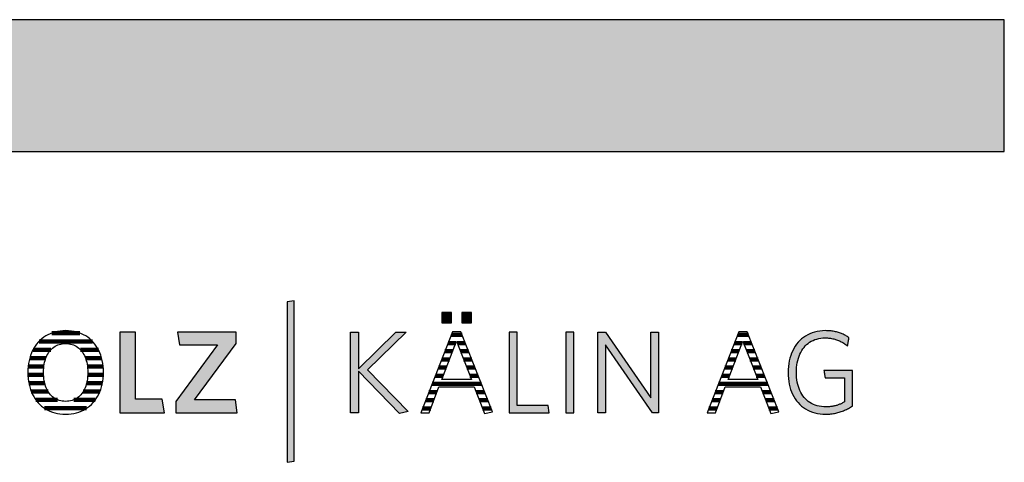
# Model space of a CAD drawing. Extents: x -492 to 1478, y -35210 to 569.
# Drawn here: x 1004 to 1478, y -5664 to -5451 of the extents above; entities that cross this region are included whole.
import ezdxf

# ---------------------------------------------------------------- set-up
doc = ezdxf.new("R2010")
doc.units = 0
doc.header["$LTSCALE"] = 10
doc.layers.add('DETAIL_1', color=7, linetype='CONTINUOUS')

# ---------------------------------------------------------------- blocks, each defined once
blk = doc.blocks.new('*X22')
at = {"layer": 'DETAIL_1', "color": 28, "linetype": 'CONTINUOUS', "lineweight": -2}
for p, q in [((1033, -5601.6), (1019.58, -5601.6)), ((1039.15, -5605.62), (1013.4, -5605.62)), ((1016.7, -5613.66), (1008.92, -5613.66)), ((1019.08, -5609.64), (1010.51, -5609.64)), ((1042, -5609.64), (1033.38, -5609.64)), ((1043.55, -5613.66), (1035.78, -5613.66)), ((1015.77, -5617.68), (1008.17, -5617.68)), ((1044.28, -5617.68), (1036.72, -5617.68)), ((1015.63, -5621.7), (1008.05, -5621.7)), ((1041.43, -5621.7), (1036.86, -5621.7)), ((1044.38, -5621.7), (1041.43, -5621.7)), ((1016.18, -5625.72), (1008.5, -5625.72)), ((1043.92, -5625.72), (1036.31, -5625.72)), ((1017.79, -5629.74), (1009.67, -5629.74)), ((1042.73, -5629.74), (1034.7, -5629.74)), ((1022.35, -5633.77), (1011.88, -5633.77)), ((1036.3, -5637.79), (1016.05, -5637.79)), ((1040.5, -5633.77), (1030.11, -5633.77))]:
    blk.add_line(p, q, dxfattribs=at)
blk = doc.blocks.new('*X23')
at = {"layer": 'DETAIL_1', "color": 28, "linetype": 'CONTINUOUS', "lineweight": -2}
for p, q in [((1213.21, -5602.46), (1211.99, -5602.46)), ((1217.15, -5602.46), (1213.21, -5602.46)), ((1214.12, -5606.4), (1210.44, -5606.4)), ((1218.7, -5606.4), (1214.85, -5606.4)), ((1212.6, -5610.33), (1208.9, -5610.33)), ((1220.25, -5610.33), (1216.36, -5610.33)), ((1209.57, -5618.21), (1205.81, -5618.21)), ((1211.09, -5614.27), (1207.36, -5614.27)), ((1221.8, -5614.27), (1217.88, -5614.27)), ((1223.35, -5618.21), (1219.39, -5618.21)), ((1208.06, -5622.14), (1204.27, -5622.14)), ((1224.9, -5622.14), (1220.91, -5622.14)), ((1226.45, -5626.08), (1202.73, -5626.08)), ((1205.01, -5630.02), (1201.19, -5630.02)), ((1228, -5630.02), (1223.97, -5630.02)), ((1203.51, -5633.96), (1199.64, -5633.96)), ((1229.55, -5633.96), (1225.5, -5633.96)), ((1202.01, -5637.89), (1198.1, -5637.89)), ((1231.1, -5637.89), (1227.02, -5637.89))]:
    blk.add_line(p, q, dxfattribs=at)
blk = doc.blocks.new('*X24')
at = {"layer": 'DETAIL_1', "color": 28, "linetype": 'CONTINUOUS', "lineweight": -2}
for p, q in [((1355.04, -5602.46), (1349.87, -5602.46)), ((1351.9, -5606.4), (1348.33, -5606.4)), ((1352, -5606.4), (1351.9, -5606.4)), ((1356.58, -5606.4), (1352.73, -5606.4)), ((1349.93, -5610.33), (1346.78, -5610.33)), ((1350.49, -5610.33), (1349.93, -5610.33)), ((1358.13, -5610.33), (1354.24, -5610.33)), ((1346.01, -5618.21), (1343.7, -5618.21)), ((1347.97, -5614.27), (1345.24, -5614.27)), ((1347.46, -5618.21), (1346.01, -5618.21)), ((1348.97, -5614.27), (1347.97, -5614.27)), ((1359.68, -5614.27), (1355.76, -5614.27)), ((1361.23, -5618.21), (1357.27, -5618.21)), ((1344.05, -5622.14), (1342.15, -5622.14)), ((1345.94, -5622.14), (1344.05, -5622.14)), ((1362.78, -5622.14), (1358.79, -5622.14)), ((1342.09, -5626.08), (1340.61, -5626.08)), ((1364.33, -5626.08), (1342.09, -5626.08)), ((1340.12, -5630.02), (1339.07, -5630.02)), ((1342.89, -5630.02), (1340.12, -5630.02)), ((1365.88, -5630.02), (1361.86, -5630.02)), ((1338.16, -5633.96), (1337.53, -5633.96)), ((1341.39, -5633.96), (1338.16, -5633.96)), ((1367.43, -5633.96), (1363.38, -5633.96)), ((1336.2, -5637.89), (1335.98, -5637.89)), ((1339.89, -5637.89), (1336.2, -5637.89)), ((1368.98, -5637.89), (1364.9, -5637.89))]:
    blk.add_line(p, q, dxfattribs=at)

msp = doc.modelspace()

# ---------------------------------------------------------------- hatches: boundary and pattern name
at = {"layer": 'DETAIL_1', "linetype": 'CONTINUOUS'}
for color, points in [(28, [(-491.74, -5514.21), (1478.26, -5514.21), (1478.26, -5450.78), (-491.74, -5450.78)]), (42, [(1136.25, -5586.07), (1132.94, -5586.63), (1132.94, -5663.81), (1136.25, -5663.25)]), (28, [(1211.96, -5591.64), (1207.35, -5591.64), (1207.35, -5596.64), (1211.96, -5596.64)]), (28, [(1221.67, -5591.64), (1217.01, -5591.64), (1217.01, -5596.64), (1221.67, -5596.64)]), (28, [(1059.86, -5601.18), (1052.39, -5601.18), (1052.39, -5639.94), (1073.78, -5639.94), (1072.77, -5633.37), (1059.86, -5633.37)]), (28, [(1108.39, -5606.63), (1108.39, -5601.18), (1080.14, -5601.18), (1081.1, -5607.31), (1099.35, -5607.31), (1079.3, -5634.49), (1079.3, -5639.94), (1108.9, -5639.94), (1107.94, -5633.82), (1088.34, -5633.82)]), (28, [(1167.2, -5639.94), (1163.33, -5639.94), (1163.33, -5601.18), (1167.2, -5601.18), (1167.2, -5618.82), (1185.23, -5601.18), (1190.17, -5601.18), (1171.53, -5619.27), (1191.24, -5639.43), (1186.97, -5640.33), (1167.2, -5619.94)]), (28, [(1243.63, -5601.18), (1239.76, -5601.18), (1239.76, -5639.94), (1259.14, -5639.94), (1258.57, -5636.45), (1243.63, -5636.45)]), (28, [(1270.93, -5601.18), (1267.06, -5601.18), (1267.06, -5639.94), (1270.93, -5639.94)]), (28, [(1286.15, -5639.94), (1282.5, -5639.94), (1282.5, -5601.18), (1286.15, -5601.18), (1308.11, -5632.8), (1308.11, -5601.18), (1311.76, -5601.18), (1311.76, -5639.94), (1308.78, -5639.94), (1286.15, -5607.31)]), (28, [(1378.37, -5616.98), (1378.55, -5615.86), (1378.79, -5614.78), (1379.07, -5613.75), (1379.41, -5612.75), (1379.79, -5611.81), (1380.22, -5610.91), (1380.7, -5610.06), (1381.22, -5609.25), (1381.8, -5608.5), (1382.41, -5607.8), (1383.07, -5607.15), (1383.77, -5606.56), (1384.52, -5606.03), (1385.31, -5605.55), (1386.14, -5605.13), (1387.01, -5604.77), (1387.92, -5604.47), (1388.87, -5604.24), (1389.86, -5604.07), (1390.88, -5603.97), (1391.95, -5603.94), (1392.5, -5603.95), (1393.04, -5603.97), (1393.57, -5604.01), (1394.09, -5604.06), (1394.61, -5604.13), (1395.11, -5604.22), (1395.61, -5604.32), (1396.09, -5604.43), (1396.57, -5604.56), (1397.04, -5604.69), (1397.5, -5604.85), (1397.96, -5605.01), (1398.4, -5605.19), (1398.84, -5605.37), (1399.27, -5605.57), (1399.69, -5605.78), (1400.1, -5606), (1400.51, -5606.23), (1400.91, -5606.48), (1401.3, -5606.73), (1401.68, -5606.98), (1402.06, -5607.25), (1402.42, -5607.53), (1402.79, -5607.81), (1402.79, -5607.79), (1402.8, -5607.73), (1402.82, -5607.64), (1402.84, -5607.52), (1402.86, -5607.36), (1402.89, -5607.19), (1402.92, -5606.99), (1402.96, -5606.78), (1403, -5606.55), (1403.04, -5606.31), (1403.08, -5606.07), (1403.12, -5605.82), (1403.17, -5605.57), (1403.21, -5605.32), (1403.25, -5605.09), (1403.29, -5604.86), (1403.32, -5604.64), (1403.36, -5604.45), (1403.38, -5604.27), (1403.41, -5604.12), (1403.43, -5604), (1403.45, -5603.9), (1403.46, -5603.84), (1403.46, -5603.82), (1403.08, -5603.56), (1402.7, -5603.31), (1402.31, -5603.07), (1401.91, -5602.83), (1401.5, -5602.61), (1401.09, -5602.4), (1400.66, -5602.19), (1400.23, -5602), (1399.79, -5601.82), (1399.33, -5601.65), (1398.87, -5601.49), (1398.41, -5601.34), (1397.93, -5601.2), (1397.44, -5601.07), (1396.94, -5600.96), (1396.43, -5600.85), (1395.92, -5600.76), (1395.39, -5600.68), (1394.85, -5600.61), (1394.3, -5600.56), (1393.74, -5600.51), (1393.17, -5600.48), (1392.59, -5600.46), (1392, -5600.45), (1390.67, -5600.5), (1389.37, -5600.62), (1388.12, -5600.83), (1386.92, -5601.12), (1385.75, -5601.49), (1384.64, -5601.93), (1383.57, -5602.45), (1382.55, -5603.04), (1381.59, -5603.69), (1380.67, -5604.42), (1379.81, -5605.21), (1379.01, -5606.07), (1378.26, -5606.99), (1377.57, -5607.97), (1376.94, -5609.01), (1376.36, -5610.1), (1375.85, -5611.24), (1375.41, -5612.44), (1375.03, -5613.69), (1374.71, -5614.99), (1374.46, -5616.33), (1374.29, -5617.72), (1374.18, -5619.15), (1374.14, -5620.62), (1374.18, -5622.08), (1374.28, -5623.5), (1374.45, -5624.88), (1374.69, -5626.22), (1375, -5627.51), (1375.37, -5628.75), (1375.81, -5629.94), (1376.31, -5631.08), (1376.88, -5632.17), (1377.51, -5633.2), (1378.2, -5634.17), (1378.94, -5635.09), (1379.75, -5635.94), (1380.62, -5636.73), (1381.55, -5637.45), (1382.53, -5638.1), (1383.57, -5638.69), (1384.66, -5639.2), (1385.81, -5639.64), (1387.01, -5640), (1388.27, -5640.29), (1389.57, -5640.5), (1390.93, -5640.62), (1392.34, -5640.67), (1392.96, -5640.66), (1393.57, -5640.63), (1394.17, -5640.59), (1394.77, -5640.54), (1395.36, -5640.47), (1395.93, -5640.38), (1396.51, -5640.28), (1397.07, -5640.17), (1397.62, -5640.04), (1398.17, -5639.9), (1398.71, -5639.75), (1399.24, -5639.59), (1399.77, -5639.41), (1400.28, -5639.22), (1400.79, -5639.02), (1401.3, -5638.8), (1401.79, -5638.58), (1402.28, -5638.34), (1402.77, -5638.1), (1403.24, -5637.85), (1403.71, -5637.58), (1404.18, -5637.31), (1404.64, -5637.03), (1405.09, -5636.74), (1405.09, -5636.65), (1405.09, -5636.4), (1405.09, -5636), (1405.09, -5635.47), (1405.09, -5634.81), (1405.09, -5634.06), (1405.09, -5633.21), (1405.09, -5632.29), (1405.09, -5631.32), (1405.09, -5630.29), (1405.09, -5629.24), (1405.09, -5628.17), (1405.09, -5627.1), (1405.09, -5626.05), (1405.09, -5625.03), (1405.09, -5624.05), (1405.09, -5623.13), (1405.09, -5622.28), (1405.09, -5621.53), (1405.09, -5620.88), (1405.09, -5620.34), (1405.09, -5619.94), (1405.09, -5619.69), (1405.09, -5619.61), (1405.02, -5619.61), (1404.82, -5619.61), (1404.5, -5619.61), (1404.07, -5619.61), (1403.55, -5619.61), (1402.95, -5619.61), (1402.27, -5619.61), (1401.54, -5619.61), (1400.75, -5619.61), (1399.93, -5619.61), (1399.09, -5619.61), (1398.24, -5619.61), (1397.38, -5619.61), (1396.54, -5619.61), (1395.72, -5619.61), (1394.94, -5619.61), (1394.2, -5619.61), (1393.53, -5619.61), (1392.92, -5619.61), (1392.4, -5619.61), (1391.97, -5619.61), (1391.65, -5619.61), (1391.45, -5619.61), (1391.38, -5619.61), (1391.39, -5619.62), (1391.4, -5619.68), (1391.41, -5619.76), (1391.43, -5619.86), (1391.45, -5620), (1391.47, -5620.15), (1391.5, -5620.32), (1391.53, -5620.51), (1391.56, -5620.71), (1391.6, -5620.92), (1391.63, -5621.13), (1391.67, -5621.35), (1391.7, -5621.56), (1391.74, -5621.78), (1391.77, -5621.99), (1391.8, -5622.19), (1391.83, -5622.37), (1391.86, -5622.54), (1391.88, -5622.7), (1391.91, -5622.83), (1391.92, -5622.94), (1391.94, -5623.02), (1391.94, -5623.07), (1391.95, -5623.09), (1391.99, -5623.09), (1392.13, -5623.09), (1392.35, -5623.09), (1392.64, -5623.09), (1392.99, -5623.09), (1393.4, -5623.09), (1393.86, -5623.09), (1394.36, -5623.09), (1394.9, -5623.09), (1395.45, -5623.09), (1396.03, -5623.09), (1396.61, -5623.09), (1397.19, -5623.09), (1397.76, -5623.09), (1398.32, -5623.09), (1398.85, -5623.09), (1399.35, -5623.09), (1399.81, -5623.09), (1400.22, -5623.09), (1400.58, -5623.09), (1400.87, -5623.09), (1401.09, -5623.09), (1401.22, -5623.09), (1401.27, -5623.09), (1401.27, -5623.15), (1401.27, -5623.32), (1401.27, -5623.59), (1401.27, -5623.95), (1401.27, -5624.39), (1401.27, -5624.9), (1401.27, -5625.48), (1401.27, -5626.1), (1401.27, -5626.77), (1401.27, -5627.46), (1401.27, -5628.18), (1401.27, -5628.9), (1401.27, -5629.63), (1401.27, -5630.34), (1401.27, -5631.04), (1401.27, -5631.7), (1401.27, -5632.32), (1401.27, -5632.9), (1401.27, -5633.41), (1401.27, -5633.85), (1401.27, -5634.21), (1401.27, -5634.49), (1401.27, -5634.66), (1401.27, -5634.71), (1400.95, -5634.91), (1400.62, -5635.09), (1400.3, -5635.27), (1399.97, -5635.44), (1399.64, -5635.6), (1399.31, -5635.76), (1398.97, -5635.9), (1398.63, -5636.04), (1398.29, -5636.17), (1397.94, -5636.29), (1397.59, -5636.41), (1397.23, -5636.51), (1396.87, -5636.61), (1396.5, -5636.7), (1396.13, -5636.78), (1395.75, -5636.85), (1395.36, -5636.92), (1394.96, -5636.97), (1394.55, -5637.02), (1394.14, -5637.06), (1393.72, -5637.09), (1393.29, -5637.11), (1392.85, -5637.12), (1392.4, -5637.13), (1391.28, -5637.09), (1390.2, -5636.99), (1389.17, -5636.83), (1388.18, -5636.6), (1387.23, -5636.3), (1386.33, -5635.95), (1385.47, -5635.53), (1384.65, -5635.05), (1383.88, -5634.52), (1383.16, -5633.93), (1382.48, -5633.29), (1381.85, -5632.59), (1381.27, -5631.84), (1380.73, -5631.04), (1380.25, -5630.2), (1379.81, -5629.3), (1379.42, -5628.36), (1379.08, -5627.37), (1378.79, -5626.33), (1378.56, -5625.26), (1378.37, -5624.14), (1378.24, -5622.99), (1378.16, -5621.79), (1378.13, -5620.56), (1378.16, -5619.33), (1378.24, -5618.13)])]:
    msp.add_hatch(color=color, dxfattribs=at).paths.add_polyline_path(points)

# ---------------------------------------------------------------- linework, layer by layer
at = {"layer": 'DETAIL_1', "color": 28, "linetype": 'CONTINUOUS', "lineweight": -2}
for p, q in [((1216.56, -5600.96), (1212.57, -5600.96)), ((1350.46, -5600.96), (1335.18, -5639.94)), ((1044.38, -5621.98), (1044.41, -5620.5))]:
    msp.add_line(p, q, dxfattribs=at)
at = {"layer": 'DETAIL_1', "color": 28, "linetype": 'CONTINUOUS', "lineweight": -3}
for points in [[(-491.74, -5514.21), (1478.26, -5514.21), (1478.26, -5450.78), (-491.74, -5450.78)], [(1211.96, -5591.64), (1207.35, -5591.64), (1207.35, -5596.64), (1211.96, -5596.64)], [(1221.67, -5591.64), (1217.01, -5591.64), (1217.01, -5596.64), (1221.67, -5596.64)], [(1059.86, -5601.18), (1052.39, -5601.18), (1052.39, -5639.94), (1073.78, -5639.94), (1072.77, -5633.37), (1059.86, -5633.37)], [(1108.39, -5606.63), (1108.39, -5601.18), (1080.14, -5601.18), (1081.1, -5607.31), (1099.35, -5607.31), (1079.3, -5634.49), (1079.3, -5639.94), (1108.9, -5639.94), (1107.94, -5633.82), (1088.34, -5633.82)], [(1167.2, -5639.94), (1163.33, -5639.94), (1163.33, -5601.18), (1167.2, -5601.18), (1167.2, -5618.82), (1185.23, -5601.18), (1190.17, -5601.18), (1171.53, -5619.27), (1191.24, -5639.43), (1186.97, -5640.33), (1167.2, -5619.94)], [(1243.63, -5601.18), (1239.76, -5601.18), (1239.76, -5639.94), (1259.14, -5639.94), (1258.57, -5636.45), (1243.63, -5636.45)], [(1270.93, -5601.18), (1267.06, -5601.18), (1267.06, -5639.94), (1270.93, -5639.94)], [(1286.15, -5639.94), (1282.5, -5639.94), (1282.5, -5601.18), (1286.15, -5601.18), (1308.11, -5632.8), (1308.11, -5601.18), (1311.76, -5601.18), (1311.76, -5639.94), (1308.78, -5639.94), (1286.15, -5607.31)], [(1378.37, -5616.98), (1378.55, -5615.86), (1378.79, -5614.78), (1379.07, -5613.75), (1379.41, -5612.75), (1379.79, -5611.81), (1380.22, -5610.91), (1380.7, -5610.06), (1381.22, -5609.25), (1381.8, -5608.5), (1382.41, -5607.8), (1383.07, -5607.15), (1383.77, -5606.56), (1384.52, -5606.03), (1385.31, -5605.55), (1386.14, -5605.13), (1387.01, -5604.77), (1387.92, -5604.47), (1388.87, -5604.24), (1389.86, -5604.07), (1390.88, -5603.97), (1391.95, -5603.94), (1392.5, -5603.95), (1393.04, -5603.97), (1393.57, -5604.01), (1394.09, -5604.06), (1394.61, -5604.13), (1395.11, -5604.22), (1395.61, -5604.32), (1396.09, -5604.43), (1396.57, -5604.56), (1397.04, -5604.69), (1397.5, -5604.85), (1397.96, -5605.01), (1398.4, -5605.19), (1398.84, -5605.37), (1399.27, -5605.57), (1399.69, -5605.78), (1400.1, -5606), (1400.51, -5606.23), (1400.91, -5606.48), (1401.3, -5606.73), (1401.68, -5606.98), (1402.06, -5607.25), (1402.42, -5607.53), (1402.79, -5607.81), (1402.79, -5607.79), (1402.8, -5607.73), (1402.82, -5607.64), (1402.84, -5607.52), (1402.86, -5607.36), (1402.89, -5607.19), (1402.92, -5606.99), (1402.96, -5606.78), (1403, -5606.55), (1403.04, -5606.31), (1403.08, -5606.07), (1403.12, -5605.82), (1403.17, -5605.57), (1403.21, -5605.32), (1403.25, -5605.09), (1403.29, -5604.86), (1403.32, -5604.64), (1403.36, -5604.45), (1403.38, -5604.27), (1403.41, -5604.12), (1403.43, -5604), (1403.45, -5603.9), (1403.46, -5603.84), (1403.46, -5603.82), (1403.08, -5603.56), (1402.7, -5603.31), (1402.31, -5603.07), (1401.91, -5602.83), (1401.5, -5602.61), (1401.09, -5602.4), (1400.66, -5602.19), (1400.23, -5602), (1399.79, -5601.82), (1399.33, -5601.65), (1398.87, -5601.49), (1398.41, -5601.34), (1397.93, -5601.2), (1397.44, -5601.07), (1396.94, -5600.96), (1396.43, -5600.85), (1395.92, -5600.76), (1395.39, -5600.68), (1394.85, -5600.61), (1394.3, -5600.56), (1393.74, -5600.51), (1393.17, -5600.48), (1392.59, -5600.46), (1392, -5600.45), (1390.67, -5600.5), (1389.37, -5600.62), (1388.12, -5600.83), (1386.92, -5601.12), (1385.75, -5601.49), (1384.64, -5601.93), (1383.57, -5602.45), (1382.55, -5603.04), (1381.59, -5603.69), (1380.67, -5604.42), (1379.81, -5605.21), (1379.01, -5606.07), (1378.26, -5606.99), (1377.57, -5607.97), (1376.94, -5609.01), (1376.36, -5610.1), (1375.85, -5611.24), (1375.41, -5612.44), (1375.03, -5613.69), (1374.71, -5614.99), (1374.46, -5616.33), (1374.29, -5617.72), (1374.18, -5619.15), (1374.14, -5620.62), (1374.18, -5622.08), (1374.28, -5623.5), (1374.45, -5624.88), (1374.69, -5626.22), (1375, -5627.51), (1375.37, -5628.75), (1375.81, -5629.94), (1376.31, -5631.08), (1376.88, -5632.17), (1377.51, -5633.2), (1378.2, -5634.17), (1378.94, -5635.09), (1379.75, -5635.94), (1380.62, -5636.73), (1381.55, -5637.45), (1382.53, -5638.1), (1383.57, -5638.69), (1384.66, -5639.2), (1385.81, -5639.64), (1387.01, -5640), (1388.27, -5640.29), (1389.57, -5640.5), (1390.93, -5640.62), (1392.34, -5640.67), (1392.96, -5640.66), (1393.57, -5640.63), (1394.17, -5640.59), (1394.77, -5640.54), (1395.36, -5640.47), (1395.93, -5640.38), (1396.51, -5640.28), (1397.07, -5640.17), (1397.62, -5640.04), (1398.17, -5639.9), (1398.71, -5639.75), (1399.24, -5639.59), (1399.77, -5639.41), (1400.28, -5639.22), (1400.79, -5639.02), (1401.3, -5638.8), (1401.79, -5638.58), (1402.28, -5638.34), (1402.77, -5638.1), (1403.24, -5637.85), (1403.71, -5637.58), (1404.18, -5637.31), (1404.64, -5637.03), (1405.09, -5636.74), (1405.09, -5636.65), (1405.09, -5636.4), (1405.09, -5636), (1405.09, -5635.47), (1405.09, -5634.81), (1405.09, -5634.06), (1405.09, -5633.21), (1405.09, -5632.29), (1405.09, -5631.32), (1405.09, -5630.29), (1405.09, -5629.24), (1405.09, -5628.17), (1405.09, -5627.1), (1405.09, -5626.05), (1405.09, -5625.03), (1405.09, -5624.05), (1405.09, -5623.13), (1405.09, -5622.28), (1405.09, -5621.53), (1405.09, -5620.88), (1405.09, -5620.34), (1405.09, -5619.94), (1405.09, -5619.69), (1405.09, -5619.61), (1405.02, -5619.61), (1404.82, -5619.61), (1404.5, -5619.61), (1404.07, -5619.61), (1403.55, -5619.61), (1402.95, -5619.61), (1402.27, -5619.61), (1401.54, -5619.61), (1400.75, -5619.61), (1399.93, -5619.61), (1399.09, -5619.61), (1398.24, -5619.61), (1397.38, -5619.61), (1396.54, -5619.61), (1395.72, -5619.61), (1394.94, -5619.61), (1394.2, -5619.61), (1393.53, -5619.61), (1392.92, -5619.61), (1392.4, -5619.61), (1391.97, -5619.61), (1391.65, -5619.61), (1391.45, -5619.61), (1391.38, -5619.61), (1391.39, -5619.62), (1391.4, -5619.68), (1391.41, -5619.76), (1391.43, -5619.86), (1391.45, -5620), (1391.47, -5620.15), (1391.5, -5620.32), (1391.53, -5620.51), (1391.56, -5620.71), (1391.6, -5620.92), (1391.63, -5621.13), (1391.67, -5621.35), (1391.7, -5621.56), (1391.74, -5621.78), (1391.77, -5621.99), (1391.8, -5622.19), (1391.83, -5622.37), (1391.86, -5622.54), (1391.88, -5622.7), (1391.91, -5622.83), (1391.92, -5622.94), (1391.94, -5623.02), (1391.94, -5623.07), (1391.95, -5623.09), (1391.99, -5623.09), (1392.13, -5623.09), (1392.35, -5623.09), (1392.64, -5623.09), (1392.99, -5623.09), (1393.4, -5623.09), (1393.86, -5623.09), (1394.36, -5623.09), (1394.9, -5623.09), (1395.45, -5623.09), (1396.03, -5623.09), (1396.61, -5623.09), (1397.19, -5623.09), (1397.76, -5623.09), (1398.32, -5623.09), (1398.85, -5623.09), (1399.35, -5623.09), (1399.81, -5623.09), (1400.22, -5623.09), (1400.58, -5623.09), (1400.87, -5623.09), (1401.09, -5623.09), (1401.22, -5623.09), (1401.27, -5623.09), (1401.27, -5623.15), (1401.27, -5623.32), (1401.27, -5623.59), (1401.27, -5623.95), (1401.27, -5624.39), (1401.27, -5624.9), (1401.27, -5625.48), (1401.27, -5626.1), (1401.27, -5626.77), (1401.27, -5627.46), (1401.27, -5628.18), (1401.27, -5628.9), (1401.27, -5629.63), (1401.27, -5630.34), (1401.27, -5631.04), (1401.27, -5631.7), (1401.27, -5632.32), (1401.27, -5632.9), (1401.27, -5633.41), (1401.27, -5633.85), (1401.27, -5634.21), (1401.27, -5634.49), (1401.27, -5634.66), (1401.27, -5634.71), (1400.95, -5634.91), (1400.62, -5635.09), (1400.3, -5635.27), (1399.97, -5635.44), (1399.64, -5635.6), (1399.31, -5635.76), (1398.97, -5635.9), (1398.63, -5636.04), (1398.29, -5636.17), (1397.94, -5636.29), (1397.59, -5636.41), (1397.23, -5636.51), (1396.87, -5636.61), (1396.5, -5636.7), (1396.13, -5636.78), (1395.75, -5636.85), (1395.36, -5636.92), (1394.96, -5636.97), (1394.55, -5637.02), (1394.14, -5637.06), (1393.72, -5637.09), (1393.29, -5637.11), (1392.85, -5637.12), (1392.4, -5637.13), (1391.28, -5637.09), (1390.2, -5636.99), (1389.17, -5636.83), (1388.18, -5636.6), (1387.23, -5636.3), (1386.33, -5635.95), (1385.47, -5635.53), (1384.65, -5635.05), (1383.88, -5634.52), (1383.16, -5633.93), (1382.48, -5633.29), (1381.85, -5632.59), (1381.27, -5631.84), (1380.73, -5631.04), (1380.25, -5630.2), (1379.81, -5629.3), (1379.42, -5628.36), (1379.08, -5627.37), (1378.79, -5626.33), (1378.56, -5625.26), (1378.37, -5624.14), (1378.24, -5622.99), (1378.16, -5621.79), (1378.13, -5620.56), (1378.16, -5619.33), (1378.24, -5618.13)]]:
    msp.add_lwpolyline(points, close=True, dxfattribs=at)
at = {"layer": 'DETAIL_1', "color": 42, "linetype": 'CONTINUOUS', "lineweight": -3}
msp.add_lwpolyline([(1136.25, -5586.07), (1132.94, -5586.63), (1132.94, -5663.81), (1136.25, -5663.25)], close=True, dxfattribs=at)
at = {"layer": 'DETAIL_1', "color": 28, "linetype": 'CONTINUOUS', "lineweight": -3}
for points in [[(1044.41, -5620.5), (1044.38, -5619.03), (1044.27, -5617.6), (1044.09, -5616.21), (1043.84, -5614.87), (1043.53, -5613.57), (1043.14, -5612.32), (1042.7, -5611.13), (1042.18, -5609.99), (1041.61, -5608.9), (1040.97, -5607.87), (1040.27, -5606.9), (1039.51, -5605.99), (1038.7, -5605.15), (1037.83, -5604.36), (1036.9, -5603.64), (1035.92, -5602.99), (1034.89, -5602.41), (1033.8, -5601.9), (1032.66, -5601.47), (1031.48, -5601.11), (1030.25, -5600.83), (1028.97, -5600.62), (1027.64, -5600.5), (1026.27, -5600.45), (1024.91, -5600.5), (1023.59, -5600.62), (1022.31, -5600.83), (1021.08, -5601.11), (1019.89, -5601.48), (1018.75, -5601.91), (1017.66, -5602.43), (1016.62, -5603.01), (1015.64, -5603.66), (1014.7, -5604.39), (1013.82, -5605.18), (1013, -5606.03), (1012.23, -5606.94), (1011.53, -5607.92), (1010.88, -5608.96), (1010.29, -5610.05), (1009.77, -5611.2), (1009.32, -5612.4), (1008.93, -5613.65), (1008.6, -5614.95), (1008.35, -5616.3), (1008.17, -5617.7), (1008.06, -5619.14), (1008.02, -5620.62), (1008.06, -5622.09), (1008.17, -5623.52), (1008.35, -5624.91), (1008.6, -5626.26), (1008.92, -5627.55), (1009.31, -5628.8), (1009.76, -5629.99), (1010.28, -5631.13), (1010.86, -5632.22), (1011.5, -5633.25), (1012.2, -5634.22), (1012.96, -5635.13), (1013.78, -5635.98), (1014.66, -5636.76), (1015.58, -5637.48), (1016.57, -5638.13), (1017.6, -5638.71), (1018.68, -5639.22), (1019.82, -5639.65), (1021, -5640.01), (1022.22, -5640.3), (1023.49, -5640.5), (1024.81, -5640.62), (1026.16, -5640.67), (1027.53, -5640.62), (1028.86, -5640.5), (1030.14, -5640.29), (1031.37, -5640), (1032.56, -5639.64), (1033.71, -5639.2), (1034.8, -5638.68), (1035.84, -5638.1), (1036.82, -5637.44), (1037.76, -5636.72), (1038.64, -5635.93), (1039.46, -5635.07), (1040.22, -5634.15), (1040.93, -5633.18), (1041.57, -5632.14), (1042.15, -5631.05), (1042.67, -5629.9), (1043.13, -5628.7), (1043.51, -5627.45), (1043.84, -5626.15), (1044.09, -5624.81), (1044.27, -5623.41), (1044.38, -5621.98)], [(1212.57, -5600.96), (1197.3, -5639.94), (1201.23, -5639.94), (1206, -5627.41), (1222.96, -5627.41), (1227.96, -5640.33), (1231.73, -5639.49), (1216.56, -5600.96)], [(1335.18, -5639.94), (1339.11, -5639.94), (1343.89, -5627.41), (1360.85, -5627.41), (1365.85, -5640.33), (1369.61, -5639.49), (1354.45, -5600.96), (1350.46, -5600.96)], [(1036.7, -5623.59), (1036.56, -5624.54), (1036.38, -5625.44), (1036.16, -5626.32), (1035.9, -5627.15), (1035.61, -5627.94), (1035.27, -5628.69), (1034.91, -5629.41), (1034.5, -5630.08), (1034.06, -5630.71), (1033.58, -5631.29), (1033.07, -5631.83), (1032.53, -5632.32), (1031.95, -5632.76), (1031.35, -5633.16), (1030.7, -5633.51), (1030.03, -5633.8), (1029.33, -5634.05), (1028.59, -5634.24), (1027.83, -5634.38), (1027.04, -5634.46), (1026.22, -5634.49), (1025.4, -5634.46), (1024.62, -5634.38), (1023.86, -5634.24), (1023.13, -5634.05), (1022.43, -5633.8), (1021.76, -5633.51), (1021.13, -5633.16), (1020.52, -5632.76), (1019.95, -5632.32), (1019.41, -5631.83), (1018.9, -5631.29), (1018.42, -5630.71), (1017.99, -5630.08), (1017.58, -5629.41), (1017.21, -5628.69), (1016.88, -5627.94), (1016.59, -5627.15), (1016.33, -5626.32), (1016.11, -5625.44), (1015.93, -5624.54), (1015.79, -5623.59), (1015.68, -5622.62), (1015.62, -5621.6), (1015.6, -5620.56), (1015.62, -5619.52), (1015.68, -5618.51), (1015.79, -5617.53), (1015.93, -5616.58), (1016.11, -5615.68), (1016.33, -5614.81), (1016.59, -5613.97), (1016.88, -5613.18), (1017.21, -5612.43), (1017.58, -5611.71), (1017.99, -5611.04), (1018.42, -5610.42), (1018.9, -5609.83), (1019.41, -5609.29), (1019.95, -5608.8), (1020.52, -5608.36), (1021.13, -5607.96), (1021.76, -5607.62), (1022.43, -5607.32), (1023.13, -5607.07), (1023.86, -5606.88), (1024.62, -5606.74), (1025.4, -5606.66), (1026.22, -5606.63), (1027.03, -5606.66), (1027.82, -5606.74), (1028.58, -5606.88), (1029.31, -5607.07), (1030.01, -5607.32), (1030.68, -5607.62), (1031.32, -5607.96), (1031.93, -5608.36), (1032.51, -5608.8), (1033.05, -5609.29), (1033.56, -5609.83), (1034.04, -5610.42), (1034.48, -5611.04), (1034.89, -5611.71), (1035.26, -5612.43), (1035.6, -5613.18), (1035.89, -5613.97), (1036.15, -5614.81), (1036.38, -5615.68), (1036.56, -5616.58), (1036.7, -5617.53), (1036.81, -5618.51), (1036.87, -5619.52), (1036.89, -5620.56), (1036.87, -5621.6), (1036.81, -5622.62), (1036.7, -5623.59)], [(1214.48, -5605.45), (1221.62, -5623.99), (1207.35, -5623.99), (1214.48, -5605.45)], [(1352.37, -5605.45), (1359.5, -5623.99), (1345.23, -5623.99), (1352.37, -5605.45)]]:
    msp.add_lwpolyline(points, dxfattribs=at)

# ---------------------------------------------------------------- block references
at = {"layer": 'DETAIL_1', "color": 0, "lineweight": 211}
for name in ['*X22', '*X23', '*X24']:
    msp.add_blockref(name, (0, 0), dxfattribs=at)

doc.saveas('drawing.dxf')
